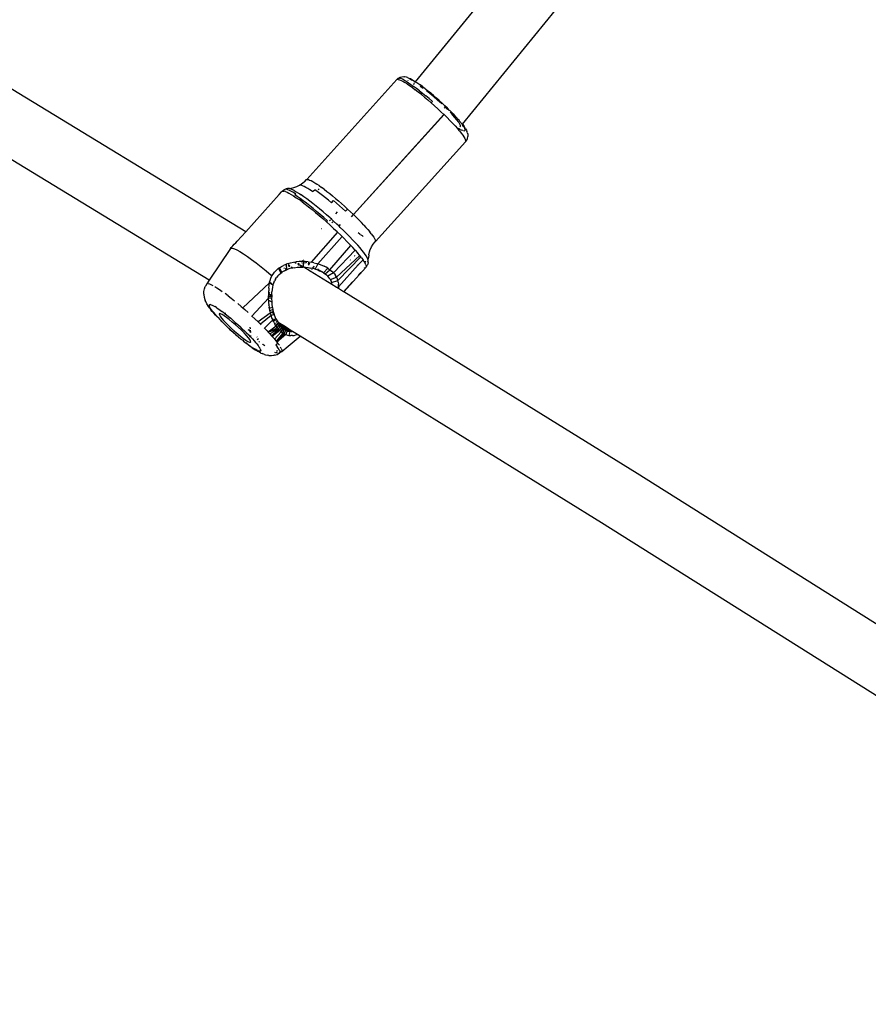
# Model space of a CAD drawing. Units: millimetres. Extents: x -475 to 2276, y -138 to 1129.
# Drawn here: x 167 to 188, y 338 to 362 of the extents above; entities that cross this region are included whole.
import ezdxf

# ---------------------------------------------------------------- set-up
doc = ezdxf.new("R2010")
doc.units = ezdxf.units.MM
doc.header["$LTSCALE"] = 10
doc.header["$PDSIZE"] = -1
for name, color, linetype in [('150', 3, 'Continuous'), ('165', 5, 'Continuous'), ('VP-DIM', 7, 'Continuous')]:
    doc.layers.add(name, color=color, linetype=linetype)
doc.layers.add('VP-EQ', color=7, linetype='Continuous', true_color=0x8a3492)
doc.dimstyles.get("Standard").update_dxf_attribs({"dimtxt": 14, "dimasz": 20, "dimexe": 20, "dimexo": 50, "dimgap": 20, "dimtad": 0, "dimdec": 0, "dimzin": 0, "dimdsep": 46, "dimtxsty": 'Standard', "dimcen": -0.09, "dimadec": 0, "dimazin": 0, "dimtfac": 1, "dimtdec": 4, "dimtofl": 0, "dimtmove": 0, "dimatfit": 3, "dimfxl": 70, "dimfxlon": 1, "dimtolj": 1, "dimtzin": 0, "dimarcsym": 0})

# ---------------------------------------------------------------- blocks, each defined once
blk = doc.blocks.new('*D1267')
at = {"layer": 'Defpoints', "color": 0}
for p in [(567.072, 686.691), (567.072, 295.965), (112.646, 88.792)]:
    blk.add_point(p, dxfattribs=at)
at = {"layer": 'VP-DIM', "color": 0, "lineweight": -2, "ltscale": 100}
for p, q in [((112.646, 616.691), (112.646, 706.691)), ((567.072, 616.691), (567.072, 706.691)), ((132.646, 686.691), (290.343, 686.691)), ((547.072, 686.691), (365.343, 686.691))]:
    blk.add_line(p, q, dxfattribs=at)
at = {"layer": 'VP-DIM', "color": 0}
for points in [[(132.646, 690.024), (132.646, 683.358), (112.646, 686.691)], [(547.072, 683.358), (547.072, 690.024), (567.072, 686.691)]]:
    blk.add_solid(points, dxfattribs=at)
at = {"layer": 'VP-DIM', "color": 0, "ltscale": 100, "insert": (327.843, 686.691), "char_height": 14, "attachment_point": 5}
blk.add_mtext('\\A1;460', dxfattribs=at)
blk = doc.blocks.new('*D1268')
at = {"layer": 'Defpoints', "color": 0}
for p in [(244.924, 466.691), (153.304, 64.609), (787.072, 64.609)]:
    blk.add_point(p, dxfattribs=at)
at = {"layer": 'VP-DIM', "color": 0, "lineweight": -2, "ltscale": 100}
for p, q in [((717.072, 466.691), (807.072, 466.691)), ((787.072, 446.691), (787.072, 305.881)), ((787.072, 84.609), (787.072, 230.881)), ((717.072, 64.609), (807.072, 64.609))]:
    blk.add_line(p, q, dxfattribs=at)
at = {"layer": 'VP-DIM', "color": 0}
for points in [[(790.406, 446.691), (783.739, 446.691), (787.072, 466.691)], [(783.739, 84.609), (790.406, 84.609), (787.072, 64.609)]]:
    blk.add_solid(points, dxfattribs=at)
at = {"layer": 'VP-DIM', "color": 0, "ltscale": 100, "insert": (787.072, 268.381), "char_height": 14, "attachment_point": 5, "rotation": 90}
blk.add_mtext('\\A1;405', dxfattribs=at)
blk = doc.blocks.new('*D1275')
at = {"layer": 'Defpoints', "color": 0}
for p in [(-38.892, 778.06), (720.719, 290.851), (-38.892, -0.024)]:
    blk.add_point(p, dxfattribs=at)
at = {"layer": 'VP-DIM', "color": 0, "lineweight": -2, "ltscale": 100}
for p, q in [((-38.892, 708.06), (-38.892, 798.06)), ((720.719, 708.06), (720.719, 798.06)), ((-18.892, 778.06), (294.674, 778.06)), ((700.719, 778.06), (369.674, 778.06))]:
    blk.add_line(p, q, dxfattribs=at)
at = {"layer": 'VP-DIM', "color": 0}
for points in [[(-18.892, 781.393), (-18.892, 774.727), (-38.892, 778.06)], [(700.719, 774.727), (700.719, 781.393), (720.719, 778.06)]]:
    blk.add_solid(points, dxfattribs=at)
at = {"layer": 'VP-DIM', "color": 0, "ltscale": 100, "insert": (332.174, 778.06), "char_height": 14, "attachment_point": 5}
blk.add_mtext('\\A1;760', dxfattribs=at)
blk = doc.blocks.new('*D1277')
at = {"layer": 'Defpoints', "color": 0}
for p in [(248.657, 618.15), (102.998, -124.209), (882.028, -124.209)]:
    blk.add_point(p, dxfattribs=at)
at = {"layer": 'VP-DIM', "color": 0, "lineweight": -2, "ltscale": 100}
for p, q in [((812.028, 618.15), (902.028, 618.15)), ((882.028, 598.15), (882.028, 307.485)), ((882.028, -104.209), (882.028, 230.152)), ((812.028, -124.209), (902.028, -124.209))]:
    blk.add_line(p, q, dxfattribs=at)
at = {"layer": 'VP-DIM', "color": 0}
for points in [[(885.361, 598.15), (878.695, 598.15), (882.028, 618.15)], [(878.695, -104.209), (885.361, -104.209), (882.028, -124.209)]]:
    blk.add_solid(points, dxfattribs=at)
at = {"layer": 'VP-DIM', "color": 0, "ltscale": 100, "insert": (882.028, 268.818), "char_height": 14, "attachment_point": 5, "rotation": 90}
blk.add_mtext('\\A1;742', dxfattribs=at)
blk = doc.blocks.new('RB1313_')
at = {"color": 0}
for p, q in [((-162.709, 95.016), (-142.232, 120.119)), ((-161.553, 93.964), (-141.23, 118.892)), ((-166.913, 91.307), (-174.784, 96.102)), ((-165.404, 92.601), (-163.177, 95.074)), ((-163.177, 95.074), (-163.144, 95.103)), ((-163.162, 95.078), (-163.177, 95.074)), ((-163.162, 95.078), (-163.139, 95.076)), ((-163.144, 95.103), (-163.128, 95.108)), ((-163.139, 95.076), (-163.108, 95.067)), ((-163.105, 95.124), (-163.128, 95.108)), ((-163.128, 95.108), (-163.105, 95.105)), ((-163.108, 95.067), (-163.07, 95.05)), ((-163.105, 95.124), (-163.09, 95.129)), ((-163.075, 95.096), (-163.105, 95.105)), ((-163.09, 95.129), (-163.047, 95.141)), ((-163.038, 95.08), (-163.075, 95.096)), ((-163.07, 95.05), (-163.026, 95.027)), ((-163.047, 95.141), (-163.003, 95.143)), ((-162.993, 95.057), (-163.038, 95.08)), ((-163.026, 95.027), (-162.975, 94.998)), ((-163.003, 95.143), (-162.981, 95.14)), ((-162.993, 95.057), (-162.943, 95.027)), ((-162.939, 95.132), (-162.981, 95.14)), ((-162.943, 95.027), (-162.887, 94.991)), ((-162.911, 95.124), (-162.939, 95.132)), ((-162.911, 95.124), (-162.877, 95.109)), ((-162.9, 95.052), (-162.898, 95.044)), ((-162.877, 95.109), (-162.84, 95.093)), ((-162.864, 95.088), (-162.839, 95.081)), ((-162.84, 95.093), (-162.802, 95.073)), ((-162.839, 95.081), (-162.808, 95.067)), ((-162.808, 95.067), (-162.8, 95.063)), ((-162.802, 95.073), (-162.758, 95.047)), ((-162.76, 95.041), (-162.73, 95.024)), ((-162.758, 95.047), (-162.73, 95.024)), ((-162.73, 95.024), (-162.709, 95.016)), ((-162.709, 95.01), (-162.709, 95.016)), ((-162.709, 95.01), (-162.683, 94.994)), ((-167.816, 90.105), (-175.645, 94.874)), ((-162.919, 94.962), (-162.975, 94.998)), ((-162.919, 94.962), (-162.857, 94.92)), ((-162.887, 94.991), (-162.825, 94.95)), ((-162.857, 94.92), (-162.79, 94.872)), ((-162.825, 94.95), (-162.759, 94.902)), ((-162.79, 94.872), (-162.719, 94.819)), ((-162.688, 94.85), (-162.759, 94.902)), ((-162.758, 94.95), (-162.737, 94.976)), ((-162.747, 94.983), (-162.757, 94.987)), ((-162.645, 94.762), (-162.719, 94.819)), ((-162.614, 94.792), (-162.688, 94.85)), ((-162.683, 94.994), (-162.656, 94.979)), ((-162.656, 94.979), (-162.632, 94.959)), ((-162.568, 94.7), (-162.645, 94.762)), ((-162.608, 94.942), (-162.632, 94.959)), ((-162.614, 94.792), (-162.537, 94.731)), ((-162.608, 94.942), (-162.598, 94.938)), ((-162.543, 94.895), (-162.598, 94.938)), ((-162.531, 94.856), (-162.594, 94.899)), ((-162.537, 94.893), (-162.543, 94.895)), ((-162.518, 94.876), (-162.537, 94.893)), ((-162.519, 94.847), (-162.531, 94.856)), ((-162.472, 94.843), (-162.518, 94.876)), ((-162.472, 94.843), (-162.457, 94.829)), ((-162.457, 94.829), (-162.405, 94.79)), ((-162.357, 94.722), (-162.443, 94.79)), ((-162.393, 94.778), (-162.405, 94.79)), ((-162.337, 94.733), (-162.393, 94.778)), ((-162.568, 94.7), (-162.488, 94.635)), ((-162.537, 94.731), (-162.458, 94.666)), ((-162.488, 94.635), (-162.407, 94.566)), ((-162.377, 94.598), (-162.458, 94.666)), ((-162.407, 94.566), (-162.325, 94.496)), ((-162.377, 94.598), (-162.296, 94.528)), ((-162.263, 94.644), (-162.357, 94.722)), ((-162.327, 94.724), (-162.337, 94.733)), ((-162.267, 94.674), (-162.327, 94.724)), ((-162.296, 94.528), (-162.325, 94.496)), ((-162.267, 94.674), (-162.26, 94.667)), ((-162.167, 94.56), (-162.263, 94.644)), ((-162.26, 94.667), (-162.196, 94.613)), ((-162.193, 94.609), (-162.196, 94.613)), ((-162.125, 94.55), (-162.193, 94.609)), ((-162.071, 94.474), (-162.167, 94.56)), ((-162.055, 94.487), (-162.125, 94.55)), ((-162.325, 94.496), (-162.244, 94.423)), ((-162.163, 94.35), (-162.244, 94.423)), ((-162.083, 94.276), (-162.163, 94.35)), ((-162.011, 94.206), (-162.083, 94.276)), ((-162.065, 94.468), (-162.071, 94.474)), ((-162.055, 94.487), (-161.987, 94.423)), ((-161.979, 94.387), (-162.002, 94.361)), ((-161.979, 94.387), (-161.992, 94.4)), ((-161.92, 94.359), (-161.987, 94.423)), ((-161.921, 94.33), (-161.979, 94.387)), ((-161.868, 94.306), (-161.92, 94.359)), ((-161.856, 94.296), (-161.868, 94.306)), ((-161.809, 94.247), (-161.856, 94.296)), ((-164.248, 91.731), (-162.011, 94.206)), ((-164.248, 91.731), (-162.006, 94.202)), ((-162.006, 94.202), (-162.011, 94.206)), ((-162.006, 94.202), (-161.932, 94.129)), ((-161.861, 94.057), (-161.932, 94.129)), ((-161.794, 93.988), (-161.861, 94.057)), ((-161.813, 94.22), (-161.853, 94.261)), ((-161.744, 94.144), (-161.813, 94.22)), ((-161.794, 94.234), (-161.809, 94.247)), ((-161.793, 94.23), (-161.794, 94.234)), ((-161.793, 94.23), (-161.737, 94.174)), ((-161.687, 94.076), (-161.744, 94.144)), ((-161.737, 94.174), (-161.684, 94.117)), ((-161.643, 94.018), (-161.687, 94.076)), ((-161.68, 94.109), (-161.684, 94.117)), ((-161.657, 94.083), (-161.68, 94.109)), ((-161.635, 94.062), (-161.657, 94.083)), ((-161.615, 94.034), (-161.635, 94.062)), ((-161.615, 94.034), (-161.591, 94.011)), ((-161.794, 93.988), (-161.733, 93.922)), ((-161.733, 93.922), (-161.676, 93.859)), ((-161.676, 93.859), (-161.659, 93.839)), ((-161.659, 93.839), (-161.641, 93.862)), ((-161.626, 93.8), (-161.659, 93.839)), ((-161.613, 93.97), (-161.643, 94.018)), ((-161.641, 93.862), (-161.632, 93.873)), ((-161.641, 93.862), (-161.616, 93.847)), ((-161.626, 93.8), (-161.582, 93.746)), ((-161.616, 93.847), (-161.605, 93.841)), ((-161.598, 93.936), (-161.613, 93.97)), ((-161.607, 93.903), (-161.598, 93.914)), ((-161.598, 93.914), (-161.598, 93.936)), ((-161.598, 93.838), (-161.58, 93.828)), ((-161.579, 93.989), (-161.591, 94.011)), ((-161.58, 93.828), (-161.549, 93.815)), ((-161.558, 93.963), (-161.579, 93.989)), ((-161.555, 93.967), (-161.579, 93.989)), ((-161.558, 93.963), (-161.553, 93.964)), ((-161.548, 93.949), (-161.558, 93.963)), ((-161.553, 93.964), (-161.555, 93.967)), ((-161.553, 93.964), (-161.521, 93.922)), ((-161.549, 93.815), (-161.54, 93.812)), ((-161.523, 93.912), (-161.548, 93.949)), ((-161.529, 93.809), (-161.523, 93.807)), ((-161.504, 93.881), (-161.523, 93.912)), ((-161.523, 93.807), (-161.504, 93.805)), ((-161.495, 93.884), (-161.521, 93.922)), ((-161.491, 93.855), (-161.504, 93.881)), ((-161.504, 93.805), (-161.492, 93.809)), ((-161.475, 93.851), (-161.495, 93.884)), ((-161.492, 93.809), (-161.485, 93.818)), ((-161.485, 93.834), (-161.491, 93.855)), ((-161.485, 93.818), (-161.485, 93.834)), ((-161.475, 93.851), (-161.454, 93.815)), ((-161.454, 93.815), (-161.44, 93.786)), ((-161.582, 93.746), (-161.545, 93.696)), ((-161.545, 93.696), (-161.514, 93.652)), ((-161.514, 93.652), (-161.491, 93.614)), ((-161.491, 93.614), (-161.476, 93.583)), ((-161.468, 93.557), (-161.476, 93.583)), ((-161.469, 93.539), (-161.451, 93.563)), ((-161.468, 93.557), (-161.469, 93.539)), ((-161.451, 93.563), (-161.443, 93.575)), ((-161.443, 93.575), (-161.426, 93.616)), ((-161.433, 93.763), (-161.44, 93.786)), ((-161.433, 93.763), (-161.421, 93.721)), ((-161.426, 93.616), (-161.418, 93.659)), ((-161.421, 93.721), (-161.418, 93.677)), ((-161.418, 93.677), (-161.418, 93.659)), ((-161.476, 93.527), (-162.767, 92.098)), ((-161.469, 93.539), (-161.476, 93.527)), ((-165.416, 92.594), (-165.47, 92.541)), ((-165.416, 92.594), (-165.404, 92.601)), ((-165.404, 92.601), (-165.386, 92.601)), ((-165.386, 92.601), (-165.362, 92.596)), ((-165.362, 92.596), (-165.331, 92.585)), ((-165.331, 92.585), (-165.295, 92.569)), ((-165.295, 92.569), (-165.253, 92.546)), ((-166.008, 92.309), (-165.98, 92.334)), ((-165.948, 92.354), (-165.98, 92.334)), ((-165.929, 92.358), (-165.948, 92.354)), ((-165.912, 92.367), (-165.929, 92.358)), ((-165.903, 92.355), (-165.929, 92.358)), ((-165.894, 92.371), (-165.912, 92.367)), ((-165.87, 92.345), (-165.903, 92.355)), ((-165.879, 92.369), (-165.894, 92.371)), ((-165.875, 92.373), (-165.879, 92.369)), ((-165.857, 92.377), (-165.875, 92.373)), ((-165.83, 92.328), (-165.87, 92.345)), ((-165.832, 92.374), (-165.857, 92.377)), ((-165.832, 92.374), (-165.794, 92.385)), ((-165.832, 92.374), (-165.8, 92.364)), ((-165.783, 92.304), (-165.83, 92.328)), ((-165.8, 92.364), (-165.761, 92.348)), ((-165.794, 92.385), (-165.72, 92.402)), ((-165.715, 92.325), (-165.761, 92.348)), ((-165.72, 92.402), (-165.649, 92.427)), ((-165.649, 92.427), (-165.581, 92.46)), ((-165.581, 92.46), (-165.529, 92.493)), ((-165.562, 92.461), (-165.581, 92.46)), ((-165.537, 92.456), (-165.562, 92.461)), ((-165.506, 92.444), (-165.537, 92.456)), ((-165.529, 92.493), (-165.47, 92.541)), ((-165.468, 92.427), (-165.506, 92.444)), ((-165.425, 92.404), (-165.468, 92.427)), ((-165.376, 92.375), (-165.425, 92.404)), ((-165.323, 92.34), (-165.376, 92.375)), ((-165.264, 92.301), (-165.323, 92.34)), ((-165.264, 92.301), (-165.206, 92.344)), ((-165.253, 92.546), (-165.206, 92.518)), ((-165.206, 92.518), (-165.154, 92.485)), ((-165.144, 92.3), (-165.206, 92.344)), ((-165.098, 92.447), (-165.154, 92.485)), ((-165.097, 92.343), (-165.108, 92.363)), ((-165.098, 92.447), (-165.037, 92.404)), ((-164.973, 92.356), (-165.037, 92.404)), ((-164.973, 92.356), (-164.905, 92.305)), ((-166.913, 91.307), (-166.081, 92.228)), ((-166.081, 92.228), (-166.024, 92.292)), ((-166.018, 92.299), (-166.024, 92.292)), ((-166.018, 92.299), (-166.008, 92.309)), ((-166.008, 92.309), (-165.989, 92.313)), ((-165.989, 92.313), (-165.963, 92.309)), ((-165.929, 92.299), (-165.963, 92.309)), ((-165.929, 92.299), (-165.889, 92.282)), ((-165.889, 92.282), (-165.842, 92.258)), ((-165.842, 92.258), (-165.788, 92.228)), ((-165.788, 92.228), (-165.728, 92.191)), ((-165.73, 92.274), (-165.783, 92.304)), ((-165.671, 92.237), (-165.73, 92.274)), ((-165.728, 92.191), (-165.663, 92.148)), ((-165.715, 92.325), (-165.664, 92.295)), ((-165.671, 92.237), (-165.701, 92.217)), ((-165.636, 92.174), (-165.701, 92.217)), ((-165.664, 92.295), (-165.607, 92.26)), ((-165.663, 92.148), (-165.593, 92.099)), ((-165.566, 92.125), (-165.636, 92.174)), ((-165.607, 92.26), (-165.576, 92.24)), ((-165.518, 92.045), (-165.593, 92.099)), ((-165.576, 92.24), (-165.544, 92.219)), ((-165.491, 92.071), (-165.566, 92.125)), ((-165.476, 92.172), (-165.544, 92.219)), ((-165.404, 92.12), (-165.476, 92.172)), ((-165.329, 92.063), (-165.404, 92.12)), ((-165.079, 92.252), (-165.144, 92.3)), ((-165.011, 92.2), (-165.079, 92.252)), ((-164.94, 92.144), (-165.011, 92.2)), ((-164.867, 92.085), (-164.94, 92.144)), ((-164.905, 92.305), (-164.835, 92.249)), ((-164.792, 92.023), (-164.867, 92.085)), ((-164.835, 92.249), (-164.763, 92.191)), ((-164.763, 92.191), (-164.69, 92.13)), ((-164.69, 92.13), (-164.615, 92.066)), ((-163.703, 91.066), (-162.767, 92.098)), ((-165.518, 92.045), (-165.439, 91.986)), ((-165.412, 92.012), (-165.491, 92.071)), ((-165.439, 91.986), (-165.357, 91.922)), ((-165.33, 91.948), (-165.412, 92.012)), ((-165.357, 91.922), (-165.271, 91.854)), ((-165.245, 91.881), (-165.33, 91.948)), ((-165.25, 92.002), (-165.329, 92.063)), ((-165.271, 91.854), (-165.184, 91.782)), ((-165.168, 91.936), (-165.25, 92.002)), ((-165.158, 91.809), (-165.245, 91.881)), ((-165.084, 91.868), (-165.168, 91.936)), ((-164.998, 91.796), (-165.084, 91.868)), ((-164.792, 92.023), (-164.741, 92.075)), ((-164.666, 92.011), (-164.741, 92.075)), ((-164.666, 92.011), (-164.591, 91.946)), ((-164.54, 92.001), (-164.615, 92.066)), ((-164.516, 91.879), (-164.591, 91.946)), ((-164.54, 92.001), (-164.465, 91.934)), ((-164.441, 91.811), (-164.516, 91.879)), ((-164.465, 91.934), (-164.391, 91.867)), ((-164.391, 91.867), (-164.441, 91.811)), ((-164.391, 91.867), (-164.319, 91.799)), ((-165.184, 91.782), (-165.095, 91.708)), ((-165.07, 91.735), (-165.158, 91.809)), ((-165.095, 91.708), (-165.005, 91.63)), ((-164.98, 91.658), (-165.07, 91.735)), ((-165.005, 91.63), (-164.915, 91.551)), ((-164.912, 91.722), (-164.998, 91.796)), ((-164.89, 91.579), (-164.98, 91.658)), ((-164.826, 91.646), (-164.912, 91.722)), ((-164.839, 91.58), (-164.818, 91.603)), ((-164.8, 91.623), (-164.826, 91.646)), ((-164.8, 91.623), (-164.784, 91.64)), ((-164.74, 91.568), (-164.8, 91.623)), ((-164.685, 91.748), (-164.64, 91.797)), ((-164.319, 91.799), (-164.248, 91.731)), ((-164.297, 91.675), (-164.248, 91.731)), ((-164.248, 91.731), (-164.179, 91.664)), ((-164.179, 91.664), (-164.114, 91.598)), ((-164.114, 91.598), (-164.051, 91.534)), ((-165.04, 91.377), (-165.042, 91.379)), ((-164.89, 91.579), (-164.915, 91.551)), ((-164.826, 91.471), (-164.915, 91.551)), ((-164.826, 91.471), (-164.737, 91.389)), ((-164.779, 91.526), (-164.758, 91.549)), ((-164.655, 91.49), (-164.74, 91.568)), ((-164.737, 91.389), (-164.651, 91.308)), ((-164.604, 91.443), (-164.655, 91.49)), ((-164.604, 91.443), (-164.57, 91.481)), ((-164.572, 91.412), (-164.604, 91.443)), ((-164.491, 91.334), (-164.572, 91.412)), ((-163.993, 91.472), (-164.051, 91.534)), ((-163.993, 91.472), (-163.939, 91.413)), ((-163.939, 91.413), (-163.89, 91.357)), ((-163.89, 91.357), (-163.846, 91.305)), ((-167.121, 91.076), (-166.913, 91.307)), ((-164.639, 91.297), (-165.294, 90.552)), ((-165.127, 90.513), (-164.523, 91.184)), ((-164.639, 91.297), (-164.651, 91.308)), ((-164.566, 91.227), (-164.639, 91.297)), ((-164.523, 91.184), (-164.566, 91.227)), ((-164.485, 91.147), (-164.523, 91.184)), ((-164.413, 91.257), (-164.491, 91.334)), ((-164.407, 91.068), (-164.485, 91.147)), ((-164.338, 91.182), (-164.413, 91.257)), ((-164.268, 91.109), (-164.338, 91.182)), ((-164.202, 91.038), (-164.268, 91.109)), ((-164.087, 91.244), (-164.134, 91.278)), ((-164.07, 91.231), (-164.087, 91.244)), ((-164.027, 91.201), (-164.059, 91.224)), ((-164.01, 91.189), (-164.027, 91.201)), ((-163.807, 91.256), (-163.846, 91.305)), ((-163.807, 91.256), (-163.774, 91.212)), ((-163.774, 91.212), (-163.747, 91.172)), ((-163.747, 91.172), (-163.727, 91.138)), ((-163.727, 91.138), (-163.712, 91.108)), ((-163.712, 91.108), (-163.704, 91.084)), ((-167.291, 90.887), (-167.816, 90.105)), ((-167.291, 90.887), (-167.29, 90.89)), ((-167.29, 90.89), (-167.287, 90.892)), ((-167.287, 90.892), (-167.269, 90.912)), ((-167.287, 90.892), (-167.271, 90.903)), ((-167.271, 90.903), (-167.238, 90.901)), ((-167.269, 90.912), (-167.232, 90.953)), ((-167.238, 90.901), (-167.19, 90.886)), ((-167.232, 90.953), (-167.196, 90.994)), ((-167.196, 90.994), (-167.158, 91.035)), ((-167.19, 90.886), (-167.129, 90.857)), ((-167.158, 91.035), (-167.121, 91.076)), ((-164.829, 90.365), (-164.31, 90.967)), ((-164.334, 90.992), (-164.407, 91.068)), ((-164.31, 90.967), (-164.334, 90.992)), ((-164.265, 90.919), (-164.31, 90.967)), ((-164.202, 90.849), (-164.265, 90.919)), ((-164.141, 90.971), (-164.202, 91.038)), ((-164.085, 90.907), (-164.141, 90.971)), ((-164.036, 90.848), (-164.085, 90.907)), ((-163.83, 90.863), (-163.828, 90.868)), ((-163.828, 90.868), (-163.825, 90.876)), ((-163.825, 90.876), (-163.797, 90.931)), ((-163.797, 90.931), (-163.756, 90.994)), ((-163.756, 90.994), (-163.72, 91.047)), ((-163.72, 91.047), (-163.735, 91.046)), ((-163.72, 91.047), (-163.708, 91.053)), ((-163.703, 91.066), (-163.708, 91.053)), ((-163.704, 91.084), (-163.703, 91.066)), ((-167.129, 90.857), (-167.054, 90.816)), ((-167.054, 90.816), (-166.968, 90.761)), ((-166.968, 90.761), (-166.871, 90.695)), ((-166.871, 90.695), (-166.766, 90.618)), ((-164.742, 90.285), (-164.202, 90.849)), ((-164.669, 90.182), (-164.093, 90.72)), ((-164.634, 90.097), (-164.068, 90.688)), ((-164.208, 90.705), (-164.218, 90.712)), ((-164.202, 90.849), (-164.144, 90.782)), ((-164.093, 90.72), (-164.144, 90.782)), ((-164.068, 90.688), (-164.093, 90.72)), ((-164.048, 90.663), (-164.068, 90.688)), ((-164.048, 90.663), (-164.01, 90.611)), ((-163.993, 90.793), (-164.036, 90.848)), ((-163.956, 90.743), (-163.993, 90.793)), ((-163.926, 90.698), (-163.956, 90.743)), ((-163.904, 90.659), (-163.926, 90.698)), ((-163.888, 90.626), (-163.904, 90.659)), ((-163.88, 90.599), (-163.888, 90.626)), ((-163.88, 90.599), (-163.878, 90.657)), ((-163.868, 90.732), (-163.878, 90.657)), ((-163.868, 90.732), (-163.851, 90.805)), ((-163.851, 90.805), (-163.83, 90.863)), ((-166.766, 90.618), (-166.652, 90.532)), ((-166.652, 90.532), (-166.533, 90.437)), ((-166.533, 90.437), (-166.41, 90.335)), ((-166.123, 90.379), (-166.164, 90.342)), ((-166.123, 90.379), (-166.108, 90.396)), ((-166.098, 90.398), (-166.108, 90.396)), ((-166.106, 90.392), (-166.108, 90.396)), ((-166.091, 90.382), (-166.106, 90.392)), ((-166.079, 90.412), (-166.098, 90.398)), ((-166.091, 90.382), (-166.098, 90.398)), ((-166.068, 90.363), (-166.098, 90.398)), ((-166.091, 90.382), (-166.044, 90.28)), ((-166.079, 90.412), (-166.031, 90.443)), ((-166.039, 90.341), (-166.079, 90.412)), ((-166.031, 90.443), (-165.98, 90.47)), ((-165.923, 90.495), (-165.98, 90.47)), ((-165.963, 90.408), (-165.967, 90.411)), ((-165.897, 90.364), (-165.944, 90.396)), ((-165.923, 90.495), (-165.913, 90.499)), ((-165.907, 90.501), (-165.913, 90.499)), ((-165.913, 90.499), (-165.907, 90.495)), ((-165.865, 90.516), (-165.907, 90.501)), ((-165.907, 90.495), (-165.907, 90.501)), ((-165.897, 90.364), (-165.907, 90.495)), ((-165.844, 90.384), (-165.897, 90.364)), ((-165.824, 90.458), (-165.866, 90.485)), ((-165.866, 90.47), (-165.82, 90.442)), ((-165.865, 90.516), (-165.801, 90.534)), ((-165.78, 90.402), (-165.844, 90.384)), ((-165.801, 90.534), (-165.734, 90.549)), ((-165.749, 90.408), (-165.784, 90.432)), ((-165.782, 90.418), (-165.762, 90.405)), ((-165.762, 90.405), (-165.78, 90.402)), ((-165.749, 90.408), (-165.762, 90.405)), ((-165.712, 90.416), (-165.749, 90.408)), ((-165.734, 90.549), (-165.683, 90.557)), ((-165.712, 90.416), (-165.64, 90.425)), ((-165.697, 90.549), (-165.668, 90.531)), ((-165.683, 90.557), (-165.663, 90.56)), ((-165.666, 90.546), (-165.683, 90.557)), ((-165.59, 90.567), (-165.663, 90.56)), ((-165.64, 90.425), (-165.574, 90.429)), ((-165.581, 90.494), (-165.622, 90.519)), ((-165.622, 90.504), (-165.58, 90.479)), ((-165.516, 90.569), (-165.59, 90.567)), ((-165.574, 90.429), (-165.561, 90.43)), ((-165.567, 90.471), (-165.558, 90.466)), ((-165.557, 90.479), (-165.565, 90.484)), ((-165.561, 90.43), (-165.498, 90.43)), ((-165.551, 90.461), (-165.498, 90.43)), ((-165.502, 90.445), (-165.547, 90.473)), ((-165.52, 90.535), (-165.526, 90.539)), ((-165.511, 90.528), (-165.52, 90.535)), ((-165.478, 90.568), (-165.516, 90.569)), ((-165.502, 90.584), (-165.505, 90.586)), ((-165.494, 90.44), (-165.498, 90.443)), ((-165.494, 90.44), (-165.498, 90.43)), ((-165.472, 90.428), (-165.498, 90.43)), ((-165.487, 90.513), (-165.494, 90.44)), ((-165.487, 90.599), (-165.49, 90.601)), ((-165.488, 90.604), (-165.485, 90.602)), ((-165.478, 90.568), (-165.487, 90.513)), ((-165.475, 90.508), (-165.487, 90.513)), ((-165.478, 90.614), (-165.475, 90.612)), ((-165.448, 90.551), (-165.478, 90.568)), ((-165.457, 90.568), (-165.478, 90.568)), ((-165.467, 90.506), (-165.475, 90.508)), ((-165.314, 90.328), (-165.472, 90.428)), ((-165.472, 90.428), (-165.43, 90.426)), ((-165.457, 90.568), (-165.453, 90.562)), ((-165.441, 90.568), (-165.457, 90.568)), ((-165.453, 90.562), (-165.448, 90.551)), ((-165.367, 90.562), (-165.441, 90.568)), ((-165.43, 90.426), (-165.364, 90.419)), ((-165.413, 90.526), (-165.422, 90.532)), ((-165.419, 90.539), (-165.415, 90.543)), ((-165.409, 90.55), (-165.413, 90.552)), ((-165.411, 90.547), (-165.409, 90.55)), ((-165.34, 90.478), (-165.37, 90.497)), ((-165.331, 90.5), (-165.369, 90.524)), ((-165.368, 90.541), (-165.326, 90.514)), ((-165.367, 90.562), (-165.294, 90.552)), ((-165.364, 90.419), (-165.3, 90.408)), ((-165.26, 90.399), (-165.3, 90.408)), ((-165.224, 90.539), (-165.294, 90.552)), ((-165.28, 90.372), (-165.267, 90.391)), ((-165.263, 90.395), (-165.26, 90.399)), ((-165.239, 90.395), (-165.26, 90.399)), ((-165.25, 90.41), (-165.248, 90.418)), ((-165.249, 90.413), (-165.248, 90.418)), ((-165.248, 90.418), (-165.241, 90.424)), ((-165.234, 90.408), (-165.248, 90.418)), ((-165.232, 90.437), (-165.243, 90.444)), ((-165.24, 90.457), (-165.222, 90.445)), ((-165.195, 90.382), (-165.239, 90.395)), ((-165.236, 90.431), (-165.232, 90.437)), ((-165.232, 90.437), (-165.227, 90.442)), ((-165.226, 90.433), (-165.232, 90.437)), ((-165.226, 90.444), (-165.222, 90.445)), ((-165.224, 90.539), (-165.157, 90.522)), ((-165.222, 90.445), (-165.22, 90.452)), ((-165.182, 90.405), (-165.195, 90.382)), ((-165.182, 90.378), (-165.195, 90.382)), ((-165.182, 90.405), (-165.188, 90.409)), ((-165.185, 90.421), (-165.177, 90.416)), ((-165.177, 90.416), (-165.182, 90.405)), ((-165.182, 90.378), (-165.129, 90.36)), ((-165.127, 90.513), (-165.177, 90.416)), ((-165.157, 90.522), (-165.127, 90.513)), ((-165.131, 90.386), (-165.127, 90.383)), ((-165.127, 90.513), (-165.092, 90.503)), ((-165.092, 90.503), (-165.032, 90.48)), ((-165.032, 90.48), (-164.975, 90.455)), ((-164.988, 90.291), (-164.882, 90.402)), ((-164.922, 90.427), (-164.975, 90.455)), ((-164.882, 90.402), (-164.922, 90.427)), ((-164.873, 90.397), (-164.882, 90.402)), ((-164.873, 90.397), (-164.829, 90.365)), ((-164.131, 90.484), (-164.616, 89.944)), ((-164.488, 89.817), (-163.942, 90.424)), ((-164.323, 90.606), (-164.325, 90.608)), ((-164.318, 90.603), (-164.323, 90.606)), ((-164.131, 90.484), (-164.136, 90.487)), ((-164.026, 90.596), (-164.131, 90.484)), ((-164.131, 90.484), (-164.127, 90.482)), ((-164.01, 90.611), (-164.026, 90.596)), ((-164.026, 90.596), (-164.024, 90.595)), ((-164.011, 90.428), (-164.007, 90.426)), ((-163.987, 90.578), (-164.01, 90.611)), ((-163.987, 90.578), (-163.951, 90.565)), ((-163.979, 90.564), (-163.987, 90.578)), ((-163.979, 90.564), (-163.955, 90.524)), ((-163.972, 90.419), (-163.966, 90.419)), ((-163.939, 90.49), (-163.955, 90.524)), ((-163.951, 90.565), (-163.937, 90.561)), ((-163.937, 90.426), (-163.942, 90.424)), ((-163.939, 90.49), (-163.931, 90.462)), ((-163.937, 90.426), (-163.93, 90.441)), ((-163.931, 90.462), (-163.93, 90.441)), ((-163.93, 90.441), (-163.915, 90.457)), ((-163.915, 90.457), (-163.908, 90.471)), ((-163.891, 90.505), (-163.908, 90.471)), ((-163.899, 90.56), (-163.887, 90.565)), ((-163.882, 90.542), (-163.891, 90.505)), ((-163.887, 90.565), (-163.88, 90.579)), ((-163.882, 90.542), (-163.88, 90.579)), ((-163.88, 90.579), (-163.88, 90.599)), ((-166.41, 90.335), (-166.284, 90.227)), ((-166.309, 90.101), (-166.289, 90.16)), ((-166.289, 90.16), (-166.267, 90.212)), ((-166.284, 90.227), (-166.267, 90.212)), ((-166.267, 90.212), (-166.236, 90.259)), ((-166.236, 90.259), (-166.202, 90.302)), ((-166.202, 90.302), (-166.164, 90.342)), ((-166.176, 90.132), (-166.149, 90.173)), ((-166.119, 90.211), (-166.149, 90.173)), ((-166.084, 90.247), (-166.119, 90.211)), ((-166.084, 90.247), (-166.044, 90.28)), ((-166.068, 90.363), (-166.039, 90.341)), ((-166.016, 90.301), (-166.068, 90.363)), ((-166.044, 90.28), (-166.016, 90.301)), ((-166.016, 90.301), (-166.039, 90.341)), ((-166.016, 90.301), (-166.001, 90.311)), ((-165.952, 90.339), (-166.001, 90.311)), ((-165.952, 90.339), (-165.927, 90.351)), ((-165.927, 90.351), (-165.897, 90.364)), ((-165.314, 90.328), (-165.311, 90.332)), ((-164.779, 90), (-165.314, 90.328)), ((-165.133, 90.374), (-165.135, 90.375)), ((-165.129, 90.36), (-165.085, 90.342)), ((-165.085, 90.342), (-165.123, 90.367)), ((-165.116, 90.375), (-165.034, 90.318)), ((-165.085, 90.342), (-165.078, 90.339)), ((-165.034, 90.318), (-165.078, 90.339)), ((-165.031, 90.316), (-165.034, 90.318)), ((-165.034, 90.318), (-165.029, 90.318)), ((-164.988, 90.291), (-165.031, 90.316)), ((-164.988, 90.291), (-164.949, 90.265)), ((-164.949, 90.265), (-164.944, 90.26)), ((-164.944, 90.26), (-164.829, 90.365)), ((-164.944, 90.26), (-164.913, 90.236)), ((-164.881, 90.206), (-164.913, 90.236)), ((-164.742, 90.285), (-164.881, 90.206)), ((-164.854, 90.174), (-164.881, 90.206)), ((-164.83, 90.14), (-164.854, 90.174)), ((-164.83, 90.14), (-164.818, 90.12)), ((-164.829, 90.365), (-164.788, 90.332)), ((-164.818, 90.12), (-164.669, 90.182)), ((-164.752, 90.297), (-164.788, 90.332)), ((-164.752, 90.297), (-164.742, 90.285)), ((-164.742, 90.285), (-164.72, 90.26)), ((-164.72, 90.26), (-164.692, 90.221)), ((-164.669, 90.182), (-164.692, 90.221)), ((-164.669, 90.182), (-164.649, 90.14)), ((-164.649, 90.14), (-164.634, 90.097)), ((-164.11, 90.244), (-164.12, 90.233)), ((-164.07, 90.289), (-164.11, 90.244)), ((-164.061, 90.298), (-164.07, 90.289)), ((-167.946, 89.828), (-167.935, 89.89)), ((-167.935, 89.89), (-167.913, 89.949)), ((-167.913, 89.949), (-167.906, 89.962)), ((-167.875, 90.017), (-167.906, 89.962)), ((-167.816, 90.105), (-167.875, 90.017)), ((-167.875, 90.017), (-167.861, 90.023)), ((-167.838, 90.022), (-167.809, 90.015)), ((-167.809, 90.015), (-167.772, 90)), ((-167.772, 90), (-167.729, 89.979)), ((-167.679, 89.95), (-167.623, 89.916)), ((-167.623, 89.916), (-167.561, 89.875)), ((-166.982, 89.42), (-166.323, 90.041)), ((-166.34, 89.909), (-166.341, 89.842)), ((-166.34, 89.909), (-166.334, 89.976)), ((-166.334, 89.976), (-166.323, 90.041)), ((-166.323, 90.041), (-166.32, 90.054)), ((-166.238, 89.987), (-166.323, 90.041)), ((-166.238, 89.993), (-166.323, 90.041)), ((-166.32, 90.054), (-166.309, 90.101)), ((-166.238, 89.993), (-166.32, 90.054)), ((-166.25, 89.936), (-166.26, 89.877)), ((-166.238, 89.987), (-166.25, 89.936)), ((-166.22, 90.041), (-166.238, 89.993)), ((-166.237, 89.99), (-166.238, 89.993)), ((-166.237, 89.99), (-166.238, 89.987)), ((-166.22, 90.041), (-166.199, 90.088)), ((-166.176, 90.132), (-166.199, 90.088)), ((-164.818, 90.12), (-164.81, 90.105)), ((-164.794, 90.068), (-164.81, 90.105)), ((-164.79, 90.051), (-164.794, 90.068)), ((-164.79, 90.051), (-164.634, 90.097)), ((-164.783, 90.029), (-164.79, 90.051)), ((-164.779, 90), (-164.783, 90.029)), ((-164.778, 89.997), (-164.779, 90)), ((-164.676, 89.934), (-164.779, 90)), ((-164.676, 89.934), (-164.616, 89.944)), ((-164.62, 89.899), (-164.676, 89.934)), ((-164.623, 90.054), (-164.634, 90.097)), ((-164.623, 90.054), (-164.617, 90.008)), ((-164.618, 89.914), (-164.62, 89.899)), ((-164.493, 89.82), (-164.62, 89.899)), ((-164.616, 89.944), (-164.618, 89.914)), ((-164.615, 89.962), (-164.617, 90.008)), ((-164.615, 89.962), (-164.616, 89.944)), ((-164.281, 90.055), (-164.493, 89.82)), ((-164.274, 90.062), (-164.281, 90.055)), ((-167.948, 89.765), (-167.946, 89.828)), ((-167.948, 89.765), (-167.948, 89.747)), ((-167.948, 89.747), (-167.939, 89.686)), ((-167.939, 89.686), (-167.922, 89.626)), ((-167.561, 89.875), (-167.494, 89.829)), ((-167.348, 89.721), (-167.423, 89.777)), ((-167.348, 89.721), (-167.27, 89.659)), ((-167.27, 89.659), (-167.189, 89.594)), ((-166.758, 89.219), (-166.347, 89.661)), ((-166.349, 89.628), (-166.347, 89.661)), ((-166.347, 89.661), (-166.346, 89.697)), ((-166.271, 89.662), (-166.347, 89.661)), ((-166.346, 89.697), (-166.34, 89.754)), ((-166.269, 89.707), (-166.346, 89.697)), ((-166.338, 89.8), (-166.341, 89.842)), ((-166.34, 89.754), (-166.339, 89.76)), ((-166.282, 89.72), (-166.34, 89.754)), ((-166.339, 89.762), (-166.337, 89.774)), ((-166.339, 89.762), (-166.282, 89.72)), ((-166.339, 89.76), (-166.339, 89.762)), ((-166.317, 89.784), (-166.338, 89.8)), ((-166.337, 89.774), (-166.338, 89.8)), ((-166.337, 89.774), (-166.317, 89.755)), ((-166.269, 89.747), (-166.317, 89.755)), ((-166.282, 89.72), (-166.317, 89.755)), ((-166.269, 89.707), (-166.282, 89.72)), ((-166.269, 89.707), (-166.271, 89.662)), ((-166.271, 89.662), (-166.271, 89.643)), ((-166.269, 89.747), (-166.267, 89.815)), ((-166.269, 89.747), (-166.269, 89.707)), ((-166.26, 89.877), (-166.267, 89.815)), ((-164.488, 89.817), (-164.493, 89.82)), ((-157.23, 85.323), (-164.488, 89.817)), ((-167.922, 89.626), (-167.915, 89.604)), ((-167.901, 89.577), (-167.915, 89.604)), ((-167.875, 89.524), (-167.901, 89.577)), ((-167.856, 89.493), (-167.875, 89.524)), ((-167.832, 89.457), (-167.856, 89.493)), ((-167.8, 89.414), (-167.832, 89.457)), ((-167.815, 89.489), (-167.81, 89.498)), ((-167.815, 89.489), (-167.814, 89.475)), ((-167.808, 89.457), (-167.814, 89.475)), ((-167.81, 89.498), (-167.8, 89.502)), ((-167.797, 89.434), (-167.808, 89.457)), ((-167.8, 89.502), (-167.785, 89.502)), ((-167.8, 89.414), (-167.772, 89.377)), ((-167.781, 89.407), (-167.797, 89.434)), ((-167.765, 89.497), (-167.785, 89.502)), ((-167.76, 89.377), (-167.781, 89.407)), ((-167.765, 89.497), (-167.74, 89.487)), ((-167.74, 89.487), (-167.71, 89.472)), ((-167.71, 89.472), (-167.676, 89.453)), ((-167.637, 89.429), (-167.676, 89.453)), ((-167.637, 89.429), (-167.595, 89.402)), ((-167.106, 89.526), (-167.021, 89.454)), ((-167.021, 89.454), (-166.982, 89.42)), ((-166.982, 89.42), (-166.936, 89.38)), ((-166.347, 89.614), (-166.349, 89.628)), ((-166.347, 89.614), (-166.348, 89.598)), ((-166.348, 89.598), (-166.348, 89.558)), ((-166.348, 89.558), (-166.342, 89.494)), ((-166.347, 89.614), (-166.27, 89.57)), ((-166.337, 89.49), (-166.342, 89.494)), ((-166.342, 89.489), (-166.342, 89.494)), ((-166.342, 89.489), (-166.335, 89.437)), ((-166.304, 89.418), (-166.335, 89.437)), ((-166.333, 89.421), (-166.335, 89.437)), ((-166.333, 89.421), (-166.331, 89.41)), ((-166.304, 89.418), (-166.331, 89.41)), ((-166.331, 89.41), (-166.32, 89.355)), ((-166.253, 89.435), (-166.304, 89.418)), ((-166.271, 89.643), (-166.27, 89.576)), ((-166.27, 89.576), (-166.27, 89.57)), ((-166.27, 89.57), (-166.264, 89.509)), ((-166.253, 89.435), (-166.27, 89.446)), ((-166.264, 89.509), (-166.255, 89.447)), ((-166.255, 89.447), (-166.253, 89.435)), ((-166.253, 89.435), (-166.242, 89.381)), ((-167.739, 89.336), (-167.772, 89.377)), ((-167.734, 89.342), (-167.76, 89.377)), ((-167.702, 89.291), (-167.739, 89.336)), ((-167.704, 89.304), (-167.734, 89.342)), ((-167.669, 89.263), (-167.704, 89.304)), ((-167.66, 89.244), (-167.702, 89.291)), ((-167.63, 89.219), (-167.669, 89.263)), ((-167.66, 89.244), (-167.614, 89.194)), ((-167.63, 89.219), (-167.587, 89.172)), ((-167.587, 89.172), (-167.614, 89.194)), ((-167.595, 89.402), (-167.55, 89.37)), ((-167.587, 89.172), (-167.564, 89.142)), ((-167.56, 89.281), (-167.57, 89.271)), ((-167.57, 89.271), (-167.564, 89.249)), ((-167.564, 89.249), (-167.544, 89.214)), ((-167.536, 89.276), (-167.56, 89.281)), ((-167.55, 89.37), (-167.501, 89.335)), ((-167.544, 89.214), (-167.509, 89.168)), ((-167.498, 89.258), (-167.536, 89.276)), ((-167.509, 89.168), (-167.462, 89.113)), ((-167.45, 89.296), (-167.501, 89.335)), ((-167.448, 89.227), (-167.498, 89.258)), ((-167.45, 89.296), (-167.437, 89.286)), ((-167.387, 89.185), (-167.448, 89.227)), ((-167.415, 89.287), (-167.437, 89.286)), ((-167.437, 89.286), (-167.396, 89.254)), ((-167.396, 89.254), (-167.341, 89.21)), ((-167.319, 89.133), (-167.387, 89.185)), ((-167.341, 89.21), (-167.284, 89.163)), ((-167.227, 89.114), (-167.284, 89.163)), ((-166.936, 89.38), (-166.851, 89.305)), ((-166.767, 89.228), (-166.758, 89.219)), ((-166.758, 89.219), (-166.685, 89.151)), ((-166.305, 89.292), (-166.605, 89.075)), ((-166.286, 89.23), (-166.545, 89.016)), ((-166.32, 89.355), (-166.319, 89.349)), ((-166.242, 89.381), (-166.319, 89.349)), ((-166.319, 89.349), (-166.305, 89.292)), ((-166.265, 89.31), (-166.305, 89.292)), ((-166.305, 89.292), (-166.286, 89.23)), ((-166.207, 89.259), (-166.286, 89.23)), ((-166.265, 89.172), (-166.286, 89.23)), ((-166.265, 89.31), (-166.283, 89.322)), ((-166.228, 89.328), (-166.265, 89.31)), ((-166.216, 89.277), (-166.265, 89.31)), ((-166.256, 89.151), (-166.265, 89.172)), ((-166.228, 89.328), (-166.242, 89.381)), ((-166.226, 89.319), (-166.228, 89.328)), ((-166.226, 89.319), (-166.222, 89.306)), ((-166.222, 89.306), (-166.216, 89.277)), ((-166.216, 89.277), (-166.212, 89.275)), ((-166.212, 89.275), (-166.207, 89.259)), ((-166.186, 89.204), (-166.207, 89.259)), ((-166.163, 89.152), (-166.186, 89.204)), ((-167.564, 89.142), (-167.541, 89.124)), ((-167.541, 89.124), (-167.512, 89.088)), ((-167.512, 89.088), (-167.492, 89.074)), ((-167.492, 89.074), (-167.456, 89.033)), ((-167.462, 89.113), (-167.404, 89.05)), ((-167.456, 89.033), (-167.44, 89.022)), ((-167.44, 89.022), (-167.398, 88.977)), ((-167.404, 89.05), (-167.337, 88.983)), ((-167.398, 88.977), (-167.386, 88.97)), ((-167.386, 88.97), (-167.338, 88.921)), ((-167.338, 88.921), (-167.33, 88.918)), ((-167.337, 88.983), (-167.264, 88.914)), ((-167.33, 88.918), (-167.273, 88.865)), ((-167.277, 88.864), (-167.33, 88.918)), ((-167.244, 89.072), (-167.319, 89.133)), ((-167.168, 89.006), (-167.244, 89.072)), ((-167.227, 89.114), (-167.169, 89.063)), ((-167.169, 89.063), (-167.111, 89.012)), ((-167.091, 88.937), (-167.168, 89.006)), ((-167.111, 89.012), (-167.053, 88.96)), ((-167.018, 88.868), (-167.091, 88.937)), ((-166.997, 88.907), (-167.053, 88.96)), ((-166.807, 88.941), (-166.805, 88.905)), ((-166.685, 89.151), (-166.605, 89.075)), ((-166.605, 89.075), (-166.545, 89.016)), ((-166.545, 89.016), (-166.527, 88.999)), ((-166.453, 88.924), (-166.447, 88.918)), ((-166.447, 88.918), (-166.262, 89.098)), ((-166.447, 88.918), (-166.383, 88.852)), ((-166.162, 88.972), (-166.356, 88.823)), ((-166.356, 88.823), (-166.132, 88.93)), ((-166.262, 89.098), (-166.265, 89.1)), ((-166.262, 89.098), (-166.242, 89.117)), ((-166.23, 89.134), (-166.256, 89.151)), ((-166.242, 89.117), (-166.256, 89.151)), ((-166.219, 89.127), (-166.242, 89.117)), ((-166.22, 89.07), (-166.242, 89.117)), ((-166.192, 89.089), (-166.242, 89.117)), ((-166.215, 89.067), (-166.22, 89.07)), ((-166.217, 89.065), (-166.22, 89.07)), ((-166.163, 89.152), (-166.219, 89.127)), ((-166.179, 89.103), (-166.219, 89.127)), ((-166.217, 89.065), (-166.191, 89.017)), ((-166.162, 88.972), (-166.191, 89.017)), ((-166.17, 89.037), (-166.177, 89.042)), ((-166.163, 89.152), (-166.138, 89.103)), ((-166.162, 88.972), (-166.13, 89.011)), ((-166.132, 88.93), (-166.162, 88.972)), ((-166.147, 89.059), (-166.16, 89.068)), ((-166.132, 89.074), (-166.15, 89.085)), ((-166.13, 89.011), (-166.147, 89.022)), ((-166.138, 89.103), (-166.111, 89.059)), ((-166.132, 88.93), (-166.09, 88.985)), ((-166.1, 88.892), (-166.132, 88.93)), ((-166.13, 89.011), (-166.11, 89.034)), ((-166.114, 89), (-166.13, 89.011)), ((-166.11, 89.034), (-166.125, 89.044)), ((-166.101, 89.045), (-166.111, 89.059)), ((-165.931, 88.949), (-166.111, 89.059)), ((-166.11, 89.034), (-166.101, 89.045)), ((-166.083, 89.018), (-166.11, 89.034)), ((-166.083, 89.018), (-166.101, 89.045)), ((-166.1, 88.892), (-166.062, 88.966)), ((-166.1, 88.892), (-166.053, 88.96)), ((-166.09, 88.985), (-166.099, 88.99)), ((-166.09, 88.985), (-166.074, 89.007)), ((-166.062, 88.966), (-166.09, 88.985)), ((-166.074, 89.007), (-166.083, 89.018)), ((-165.823, 88.841), (-166.074, 89.007)), ((-166.074, 89.007), (-166.054, 88.982)), ((-166.067, 88.858), (-166.018, 88.937)), ((-166.062, 88.966), (-166.054, 88.982)), ((-166.053, 88.96), (-166.062, 88.966)), ((-166.045, 88.972), (-166.054, 88.982)), ((-166.053, 88.96), (-166.045, 88.972)), ((-166.024, 88.95), (-166.045, 88.972)), ((-166.033, 88.827), (-165.994, 88.922)), ((-165.985, 88.915), (-166.033, 88.827)), ((-166.027, 88.943), (-166.018, 88.937)), ((-166.024, 88.95), (-166.015, 88.941)), ((-166.018, 88.937), (-166.015, 88.941)), ((-166.018, 88.937), (-165.994, 88.922)), ((-166.015, 88.941), (-165.994, 88.922)), ((-165.985, 88.915), (-165.994, 88.922)), ((-165.967, 88.903), (-165.985, 88.915)), ((-165.764, 88.838), (-165.931, 88.949)), ((-167.216, 88.813), (-167.277, 88.864)), ((-167.273, 88.865), (-167.216, 88.813)), ((-167.264, 88.914), (-167.188, 88.845)), ((-167.216, 88.813), (-167.215, 88.809)), ((-167.215, 88.809), (-167.158, 88.762)), ((-167.188, 88.845), (-167.111, 88.779)), ((-167.158, 88.762), (-167.153, 88.754)), ((-167.153, 88.754), (-167.1, 88.713)), ((-167.111, 88.779), (-167.037, 88.718)), ((-167.1, 88.713), (-167.091, 88.7)), ((-167.091, 88.7), (-167.043, 88.665)), ((-167.037, 88.718), (-166.968, 88.666)), ((-166.951, 88.801), (-167.018, 88.868)), ((-166.997, 88.907), (-166.942, 88.855)), ((-166.893, 88.738), (-166.951, 88.801)), ((-166.942, 88.855), (-166.889, 88.803)), ((-166.846, 88.683), (-166.893, 88.738)), ((-166.889, 88.803), (-166.839, 88.752)), ((-166.835, 88.867), (-166.85, 88.879)), ((-166.812, 88.637), (-166.846, 88.683)), ((-166.793, 88.705), (-166.839, 88.752)), ((-166.817, 88.884), (-166.835, 88.867)), ((-166.835, 88.867), (-166.801, 88.837)), ((-166.803, 88.871), (-166.801, 88.837)), ((-166.801, 88.837), (-166.799, 88.809)), ((-166.801, 88.837), (-166.777, 88.818)), ((-166.795, 88.742), (-166.793, 88.705)), ((-166.791, 88.703), (-166.793, 88.705)), ((-166.791, 88.703), (-166.747, 88.655)), ((-166.631, 88.699), (-166.637, 88.703)), ((-166.383, 88.852), (-166.356, 88.823)), ((-166.1, 88.892), (-166.356, 88.823)), ((-166.356, 88.823), (-166.318, 88.783)), ((-166.1, 88.892), (-166.318, 88.783)), ((-166.318, 88.783), (-166.273, 88.733)), ((-166.1, 88.892), (-166.273, 88.733)), ((-166.273, 88.733), (-166.258, 88.716)), ((-166.1, 88.892), (-166.258, 88.716)), ((-166.067, 88.858), (-166.258, 88.716)), ((-166.258, 88.716), (-166.204, 88.654)), ((-166.033, 88.827), (-166.2, 88.649)), ((-165.996, 88.8), (-166.156, 88.596)), ((-165.96, 88.779), (-166.139, 88.574)), ((-165.922, 88.761), (-166.139, 88.574)), ((-166.067, 88.858), (-166.1, 88.892)), ((-166.033, 88.827), (-166.067, 88.858)), ((-166.033, 88.827), (-166.016, 88.815)), ((-166.016, 88.815), (-165.996, 88.8)), ((-165.996, 88.8), (-165.954, 88.892)), ((-165.996, 88.8), (-165.96, 88.779)), ((-165.967, 88.903), (-165.962, 88.897)), ((-165.954, 88.892), (-165.962, 88.897)), ((-165.96, 88.779), (-165.922, 88.874)), ((-165.922, 88.761), (-165.96, 88.779)), ((-165.929, 88.877), (-165.954, 88.892)), ((-165.929, 88.877), (-165.922, 88.874)), ((-165.922, 88.874), (-165.895, 88.86)), ((-165.889, 88.859), (-165.922, 88.761)), ((-165.922, 88.761), (-165.882, 88.748)), ((-165.895, 88.86), (-165.889, 88.859)), ((-165.889, 88.859), (-165.86, 88.849)), ((-165.882, 88.748), (-165.846, 88.74)), ((-165.865, 88.474), (-165.567, 88.724)), ((-165.86, 88.849), (-165.856, 88.848)), ((-165.856, 88.848), (-165.844, 88.845)), ((-165.823, 88.841), (-165.846, 88.74)), ((-165.846, 88.74), (-165.841, 88.739)), ((-165.844, 88.845), (-165.823, 88.841)), ((-165.841, 88.739), (-165.799, 88.735)), ((-165.787, 88.838), (-165.823, 88.841)), ((-165.757, 88.736), (-165.799, 88.735)), ((-165.787, 88.838), (-165.764, 88.838)), ((-165.753, 88.839), (-165.764, 88.838)), ((-165.757, 88.736), (-165.713, 88.741)), ((-165.631, 88.764), (-165.753, 88.839)), ((-165.713, 88.741), (-165.669, 88.752)), ((-165.669, 88.752), (-165.631, 88.764)), ((-165.567, 88.724), (-165.631, 88.764)), ((-158.11, 84.107), (-165.567, 88.724)), ((-167.043, 88.665), (-167.029, 88.649)), ((-167.029, 88.649), (-166.987, 88.619)), ((-166.987, 88.619), (-166.969, 88.6)), ((-166.969, 88.6), (-166.932, 88.576)), ((-166.968, 88.666), (-166.907, 88.624)), ((-166.932, 88.576), (-166.88, 88.535)), ((-166.932, 88.576), (-166.91, 88.553)), ((-166.854, 88.51), (-166.91, 88.553)), ((-166.907, 88.624), (-166.857, 88.593)), ((-166.88, 88.535), (-166.83, 88.498)), ((-166.857, 88.593), (-166.819, 88.575)), ((-166.8, 88.47), (-166.854, 88.51)), ((-166.83, 88.498), (-166.782, 88.465)), ((-166.819, 88.575), (-166.795, 88.57)), ((-166.791, 88.602), (-166.812, 88.637)), ((-166.75, 88.434), (-166.8, 88.47)), ((-166.795, 88.57), (-166.785, 88.58)), ((-166.785, 88.58), (-166.791, 88.602)), ((-166.782, 88.465), (-166.739, 88.435)), ((-166.75, 88.434), (-166.703, 88.402)), ((-166.747, 88.655), (-166.706, 88.61)), ((-166.739, 88.435), (-166.698, 88.409)), ((-166.706, 88.61), (-166.669, 88.567)), ((-166.636, 88.528), (-166.669, 88.567)), ((-166.636, 88.528), (-166.608, 88.491)), ((-166.595, 88.659), (-166.627, 88.633)), ((-166.608, 88.491), (-166.584, 88.458)), ((-166.569, 88.575), (-166.589, 88.591)), ((-166.584, 88.458), (-166.565, 88.43)), ((-166.552, 88.405), (-166.565, 88.43)), ((-166.487, 88.514), (-166.5, 88.524)), ((-166.437, 88.479), (-166.487, 88.514)), ((-166.204, 88.654), (-166.2, 88.649)), ((-166.2, 88.649), (-166.156, 88.596)), ((-166.115, 88.543), (-166.165, 88.504)), ((-166.165, 88.504), (-166.131, 88.457)), ((-166.156, 88.596), (-166.139, 88.574)), ((-166.139, 88.574), (-166.115, 88.543)), ((-166.104, 88.415), (-166.131, 88.457)), ((-166.115, 88.543), (-166.08, 88.495)), ((-166.033, 88.416), (-166.053, 88.452)), ((-166.019, 88.346), (-165.865, 88.474)), ((-166.703, 88.402), (-166.659, 88.375)), ((-166.662, 88.388), (-166.698, 88.409)), ((-166.63, 88.371), (-166.662, 88.388)), ((-166.621, 88.352), (-166.659, 88.375)), ((-166.63, 88.371), (-166.603, 88.359)), ((-166.621, 88.352), (-166.615, 88.349)), ((-166.573, 88.324), (-166.615, 88.349)), ((-166.58, 88.351), (-166.603, 88.359)), ((-166.562, 88.348), (-166.58, 88.351)), ((-166.537, 88.305), (-166.573, 88.324)), ((-166.55, 88.35), (-166.562, 88.348)), ((-166.552, 88.405), (-166.543, 88.384)), ((-166.55, 88.35), (-166.542, 88.357)), ((-166.543, 88.384), (-166.54, 88.368)), ((-166.54, 88.368), (-166.542, 88.357)), ((-166.537, 88.305), (-166.505, 88.291)), ((-166.45, 88.27), (-166.505, 88.291)), ((-166.45, 88.27), (-166.422, 88.26)), ((-166.422, 88.26), (-166.362, 88.249)), ((-166.339, 88.245), (-166.362, 88.249)), ((-166.339, 88.245), (-166.277, 88.243)), ((-166.277, 88.243), (-166.216, 88.252)), ((-166.198, 88.254), (-166.216, 88.252)), ((-166.198, 88.33), (-166.158, 88.312)), ((-166.198, 88.254), (-166.138, 88.272)), ((-166.133, 88.331), (-166.158, 88.312)), ((-166.148, 88.367), (-166.151, 88.368)), ((-166.148, 88.367), (-166.127, 88.357)), ((-166.138, 88.272), (-166.081, 88.3)), ((-166.1, 88.297), (-166.12, 88.3)), ((-166.084, 88.379), (-166.104, 88.415)), ((-166.081, 88.3), (-166.1, 88.297)), ((-166.084, 88.379), (-166.072, 88.349)), ((-166.081, 88.3), (-166.071, 88.309)), ((-166.072, 88.349), (-166.068, 88.326)), ((-166.034, 88.335), (-166.071, 88.309)), ((-166.071, 88.309), (-166.068, 88.326)), ((-166.03, 88.336), (-166.034, 88.335)), ((-166.033, 88.416), (-166.021, 88.386)), ((-166.03, 88.336), (-166.019, 88.346)), ((-166.021, 88.386), (-166.016, 88.362)), ((-149.167, 80.242), (-157.23, 85.323)), ((-150.056, 79.032), (-158.11, 84.107))]:
    blk.add_line(p, q, dxfattribs=at)
blk = doc.blocks.new('RB1313_2D')
at = {"layer": 'VP-EQ', "color": 0}
blk.add_blockref('RB1313_', (339.859, 265.65), dxfattribs=at)

msp = doc.modelspace()

# ---------------------------------------------------------------- linework, layer by layer
at = {"layer": '150', "color": 3, "ltscale": 100}
msp.add_lwpolyline([(371.222, 554.624, 0.243754), (248.657, 618.15), (247.396, 618.15, 0.129817), (173.335, 598.592), (38.113, 521.817, 0.526279), (16.991, 275.442, 0.202348), (83.951, 179.945), (225.752, 91.046, 0.361942), (416.028, 116.806, -0.038145), (392.256, 124.984), (197.425, 209.106, -0.72501), (226.061, 521.44)], format="xyb", close=True, dxfattribs=at)
at = {"layer": '165', "color": 5, "ltscale": 100}
msp.add_lwpolyline([(622.45, 268.09), (629.067, 398.264, 0.497419), (427.508, 567.491), (226.061, 521.44, 0.72501), (197.425, 209.106), (392.256, 124.984, 0.523029)], format="xyb", close=True, dxfattribs=at)

# ---------------------------------------------------------------- block references
at = {"layer": 'VP-DIM', "color": 0, "ltscale": 100}
msp.add_blockref('RB1313_2D', (0, 0), dxfattribs=at)

# ---------------------------------------------------------------- dimensions: what is measured, and where the dimension line sits
dim = msp.add_linear_dim(base=(-38.892, 778.06), p1=(720.719, 290.851), p2=(-38.892, -0.024), dimstyle='Standard', dxfattribs=at)
dim.commit()
dim.dimension.update_dxf_attribs({"geometry": '*D1275', "text_midpoint": (332.174, 778.06), "dimtype": 160})
dim = msp.add_linear_dim(base=(567.072, 686.691), p1=(112.646, 88.792), p2=(567.072, 295.965), text='460', dimstyle='Standard', dxfattribs=at)
dim.commit()
dim.dimension.update_dxf_attribs({"geometry": '*D1267', "text_midpoint": (327.843, 686.691), "dimtype": 160})
dim = msp.add_linear_dim(base=(882.028, -124.209), p1=(248.657, 618.15), p2=(102.998, -124.209), angle=90, dimstyle='Standard', dxfattribs=at)
dim.commit()
dim.dimension.update_dxf_attribs({"geometry": '*D1277', "text_midpoint": (882.028, 268.818), "dimtype": 160})
dim = msp.add_linear_dim(base=(787.072, 64.609), p1=(244.924, 466.691), p2=(153.304, 64.609), angle=90, text='405', dimstyle='Standard', dxfattribs=at)
dim.commit()
dim.dimension.update_dxf_attribs({"geometry": '*D1268', "text_midpoint": (787.072, 268.381), "dimtype": 160})

doc.saveas('drawing.dxf')
